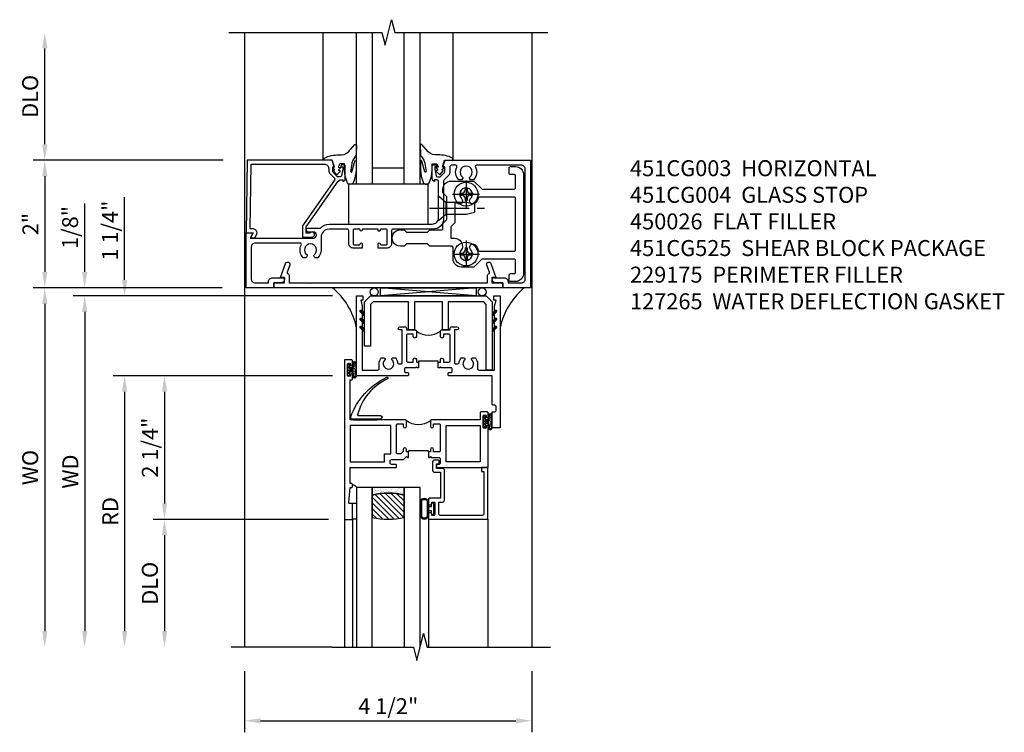
# Model space of a CAD drawing. Extents: x 0 to 121, y 0 to 78.
# Drawn here: x 9 to 24, y 40 to 51 of the extents above; entities that cross this region are included whole.
import ezdxf

# ---------------------------------------------------------------- set-up
doc = ezdxf.new("R2010")
doc.units = 0
doc.header["$LTSCALE"] = 0.5
doc.header["$MEASUREMENT"] = 0
doc.linetypes.add('CENTER', pattern=[2, 1.25, -0.25, 0.25, -0.25])
doc.layers.get('0').update_dxf_attribs({"color": 4, "linetype": 'CONTINUOUS'})
for name, color, linetype in [('CENTER', 1, 'CENTER'), ('DIME', 2, 'CONTINUOUS'), ('TEXT', 3, 'CONTINUOUS')]:
    doc.layers.add(name, color=color, linetype=linetype)
doc.styles.get("Standard").update_dxf_attribs({"font": 'arial.ttf'})
doc.dimstyles.new('EXT_ON-OFF', dxfattribs={"dimscale": 2, "dimtxt": 0.125, "dimasz": 0.125, "dimexe": 0.09, "dimexo": 0.1875, "dimgap": 0.05, "dimtad": 3, "dimdec": 5, "dimzin": 3, "dimdsep": 46, "dimlunit": 5, "dimtxsty": 'Standard', "dimcen": 0, "dimse2": 1, "dimazin": 0, "dimtfac": 1, "dimtdec": 4, "dimtofl": 0, "dimtmove": 0, "dimatfit": 0, "dimfxl": 1, "dimfrac": 2, "dimtolj": 1, "dimtzin": 3, "dimarcsym": 0})
doc.dimstyles.new('EXT_ON-ON', dxfattribs={"dimscale": 2, "dimtxt": 0.125, "dimasz": 0.125, "dimexe": 0.09, "dimexo": 0.1875, "dimgap": 0.05, "dimtad": 3, "dimdec": 5, "dimzin": 3, "dimdsep": 46, "dimlunit": 5, "dimtxsty": 'Standard', "dimcen": 0, "dimazin": 0, "dimtfac": 1, "dimtdec": 4, "dimtofl": 0, "dimtmove": 0, "dimatfit": 0, "dimfxl": 1, "dimfrac": 2, "dimtolj": 1, "dimtzin": 3, "dimarcsym": 0})

# ---------------------------------------------------------------- blocks, each defined once
blk = doc.blocks.new('B027074-M')
blk.add_lwpolyline([(0.062, 0.144), (0.035, 0.149), (0.069, 0.257), (0.13, 0.261), (0.205, 0.259), (0.195, 0.29, 0.12571), (-0.037, 0.341, -0.226084), (-0.19, 0.391), (-0.286, 0.502, 0.644976), (-0.312, 0.49), (-0.31, 0.361, 0.151869), (-0.294, 0.316), (-0.255, 0.257, -0.029345), (-0.238, 0.205), (-0.221, 0.083, -0.653812), (-0.241, 0.076), (-0.285, 0.241, 0.888636), (-0.31, 0.239), (-0.31, 0.105, 0.064205), (-0.268, -0.084, 0.689636), (-0.165, -0.084, 0.070356), (-0.124, 0.105), (-0.124, 0.201), (-0.051, 0.201), (-0.029, 0.147), (-0.068, 0.142), (-0.034, 0.106), (-0.065, 0.084), (-0.004, 0.03), (0.052, 0.096), (0.027, 0.106)], format="xyb", close=True)
blk = doc.blocks.new('S451GT1000')
for p, q in [((-1, -0.625), (-1, -3)), ((0, -0.625), (-1, -0.625)), ((-0.75, -0.625), (-0.75, -3)), ((-0.25, -0.625), (-0.25, -3)), ((0, -0.625), (0, -3)), ((-0.25, -0.875), (-0.75, -0.875)), ((-1.518, -1), (-1.518, -3)), ((0.517, -1), (0.517, -3))]:
    blk.add_line(p, q)
at = {"rotation": 180}
blk.add_blockref('B027074-M', (-1.312, -0.742), dxfattribs=at)
at = {"xscale": -1, "rotation": 180}
blk.add_blockref('B027074-M', (0.312, -0.742), dxfattribs=at)
blk = doc.blocks.new('B451CG004')
blk.add_lwpolyline([(-0.846, -0.448, 0.198912), (-0.784, -0.423), (-0.72, -0.358, -0.36397), (-0.688, -0.356), (0.027, -0.856), (0.204, -0.856), (0.204, -0.71, 1.646335), (0.141, -0.743), (0.141, -0.801), (0.044, -0.801), (-0.671, -0.3), (-0.671, -0.288, -0.414214), (-0.691, -0.268), (-0.691, -0.226), (-0.669, -0.226, 0.414214), (-0.707, -0.188), (-0.909, -0.188, 0.414214), (-0.929, -0.208), (-0.929, -0.237, 0.414214), (-0.909, -0.257), (-0.897, -0.257), (-0.897, -0.228), (-0.859, -0.228), (-0.757, -0.249, -0.354119), (-0.741, -0.269), (-0.741, -0.312), (-0.808, -0.378, -0.198912), (-0.825, -0.386), (-0.897, -0.386), (-0.897, -0.357), (-1, -0.393), (-1, -1.726), (0.139, -1.741), (0.139, -1.633), (0.203, -1.67, 0.589045), (0.218, -1.661), (0.216, -1.604), (0.171, -1.578, 0.57735), (0.076, -1.633), (0.076, -1.677), (-0.938, -1.664), (-0.938, -0.518, -0.414214), (-0.867, -0.448)], format="xyb", close=True)
blk = doc.blocks.new('B027073')
blk.add_lwpolyline([(0.625, 0), (0.625, 0.625), (-0.625, 0.625), (-0.625, 0)], close=True)
blk = doc.blocks.new('*D142')
at = {"layer": 'DIME', "color": 0, "lineweight": -2, "transparency": 16777216}
for p, q in [((12.153, 41.136), (12.153, 40.179)), ((16.653, 41.136), (16.653, 40.179)), ((12.403, 40.359), (16.403, 40.359))]:
    blk.add_line(p, q, dxfattribs=at)
at = {"layer": 'DIME', "color": 0, "transparency": 16777216}
for points in [[(12.403, 40.4), (12.403, 40.317), (12.153, 40.359)], [(16.403, 40.4), (16.403, 40.317), (16.653, 40.359)]]:
    blk.add_solid(points, dxfattribs=at)
at = {"layer": 'DIME', "color": 0, "transparency": 16777216, "insert": (14.403, 40.588), "char_height": 0.25, "attachment_point": 5}
blk.add_mtext('\\A1;4 1/2"', dxfattribs=at)
blk = doc.blocks.new('B229175')
h = blk.add_hatch()
h.set_pattern_fill('ANSI37', color=256, scale=0.1, style=0)
h.set_pattern_definition([(45, (-2.727382, -6.92049), (-0.008838835, 0.008838835), []), (135, (-2.727382, -6.92049), (-0.008838835, -0.008838835), [])])
h.paths.add_polyline_path([(2.125, 0.567), (2.125, 0.523), (2.169, 0.479, 1), (2.191, 0.501)])
h.paths.add_polyline_path([(2.125, 0.442), (2.125, 0.398), (2.169, 0.354, 1), (2.191, 0.376)])
h.paths.add_polyline_path([(2.125, 0.317), (2.125, 0.273), (2.169, 0.229, 1), (2.191, 0.251)])
h.paths.add_polyline_path([(0.125, 0.273), (0.125, 0.317), (0.059, 0.251, 1), (0.081, 0.229)])
h.paths.add_polyline_path([(0.125, 0.398), (0.125, 0.442), (0.059, 0.376, 1), (0.081, 0.354)])
h.paths.add_polyline_path([(0.125, 0.523), (0.125, 0.567), (0.059, 0.501, 1), (0.081, 0.479)])
blk.add_lwpolyline([(2.031, 1.16), (2.031, 0.133), (1.992, 0.094), (1.437, 0.094), (1.437, 0.532), (1.344, 0.532), (1.344, 0.094), (0.906, 0.094), (0.906, 0.532), (0.812, 0.532), (0.812, 0.094), (0.258, 0.094), (0.219, 0.133), (0.219, 0.785), (0.125, 0.785), (0.125, 0.094), (0.219, 0), (2.031, 0), (2.125, 0.094), (2.125, 1.16)], close=True)
for points in [[(0.125, 0.567), (0.059, 0.501, 1), (0.081, 0.479), (0.125, 0.523)], [(2.125, 0.567), (2.191, 0.501, -1), (2.169, 0.479), (2.125, 0.523)], [(0.125, 0.442), (0.059, 0.376, 1), (0.081, 0.354), (0.125, 0.398)], [(0.125, 0.317), (0.059, 0.251, 1), (0.081, 0.229), (0.125, 0.273)], [(2.125, 0.442), (2.191, 0.376, -1), (2.169, 0.354), (2.125, 0.398)], [(2.125, 0.317), (2.191, 0.251, -1), (2.169, 0.229), (2.125, 0.273)]]:
    blk.add_lwpolyline(points, format="xyb")
blk = doc.blocks.new('B451CG003')
blk.add_lwpolyline([(-0.08, -0.428, -0.414214), (-0.205, -0.553), (-0.406, -0.553, 0.206445), (-0.526, -0.605), (-0.526, -0.649), (-0.497, -0.666, 0.386545), (-0.483, -0.663, -3.127286), (-0.483, -0.773, 0.386545), (-0.497, -0.77), (-0.526, -0.787), (-0.526, -0.831, 0.339754), (-0.328, -0.863, -0.568098), (-0.298, -0.881), (-0.298, -1.586, -0.414214), (-0.358, -1.646), (-0.86, -1.646, -0.414214), (-0.92, -1.586), (-0.92, -1.375), (-0.902, -1.375, 0.414214), (-0.84, -1.313), (-0.84, -1.125), (-0.858, -1.125, 0.414214), (-0.92, -1.187), (-0.92, -1.295), (-1, -1.295), (-1, -1.726), (-0.138, -1.726), (-0.138, -1.634, 0.57735), (-0.153, -1.626), (-0.218, -1.663), (-0.218, -0.672, -1), (-0.124, -0.672), (-0.124, -0.75, 1), (-0.062, -0.75), (-0.062, -0.564, 0.207981), (0, -0.421), (0, 0.081), (-0.01, 0.091), (0, 0.101), (0, 0.331), (-0.01, 0.341), (0, 0.351), (0, 1.187, -0.414214), (0.1, 1.287), (0.24, 1.287), (0.25, 1.297), (0.26, 1.287), (0.666, 1.287), (0.666, 1.287, -0.414214), (0.691, 1.263), (0.691, 1.226), (0.669, 1.226, 0.414214), (0.708, 1.187), (0.909, 1.187, 0.414214), (0.929, 1.208), (0.929, 1.237, 0.414214), (0.909, 1.257), (0.897, 1.257), (0.897, 1.228), (0.859, 1.228), (0.757, 1.25, -0.354119), (0.741, 1.27), (0.741, 1.311), (0.808, 1.378, -0.198912), (0.826, 1.385), (0.897, 1.385), (0.897, 1.356), (1, 1.392), (1, 2.726), (-1, 2.726), (-1, 2.295), (-0.92, 2.295), (-0.92, 2.187, 0.414214), (-0.858, 2.125), (-0.84, 2.125), (-0.84, 2.313, 0.414214), (-0.902, 2.375), (-0.92, 2.375), (-0.92, 2.586, -0.414214), (-0.86, 2.646), (0.86, 2.646, -0.414214), (0.92, 2.586), (0.92, 1.883, -0.537839), (0.89, 1.865, 0.338036), (0.692, 1.833), (0.692, 1.789), (0.721, 1.772, 0.386545), (0.735, 1.775, -3.127286), (0.735, 1.664, 0.386545), (0.721, 1.667), (0.692, 1.65), (0.692, 1.606, 0.338036), (0.89, 1.574, -0.537839), (0.92, 1.556), (0.92, 1.485, -0.414214), (0.9, 1.465), (0.826, 1.465, 0.19902), (0.752, 1.435), (0.692, 1.375, -0.199018), (0.674, 1.367), (0.09, 1.367, 0.414211), (-0.08, 1.197), (-0.08, 0.572, -0.414214), (-0.1, 0.552), (-0.305, 0.552, 0.414214), (-0.375, 0.482), (-0.375, 0.341), (-0.31, 0.341, 1), (-0.31, 0.372), (-0.31, 0.372, -0.414214), (-0.325, 0.387), (-0.325, 0.467, -0.414214), (-0.31, 0.482), (-0.095, 0.482, -0.414214), (-0.08, 0.467), (-0.08, 0.387, -0.419023), (-0.095, 0.372, 1.008231), (-0.096, 0.341), (-0.08, 0.341), (-0.08, 0.091), (-0.096, 0.091, 1), (-0.096, 0.061), (-0.095, 0.061, -0.414214), (-0.08, 0.046), (-0.08, -0.035, -0.414214), (-0.095, -0.05), (-0.31, -0.05, -0.414214), (-0.325, -0.035), (-0.325, 0.046, -0.419023), (-0.31, 0.061, 1.008231), (-0.31, 0.091), (-0.375, 0.091), (-0.375, -0.05, 0.414214), (-0.305, -0.12), (-0.1, -0.12, -0.414214), (-0.08, -0.14)], format="xyb", close=True)
blk = doc.blocks.new('B450026')
for p, q in [((0.805, -1.094), (0.795, -1.084)), ((0.795, -1.104), (0.805, -1.094))]:
    blk.add_line(p, q)
blk.add_lwpolyline([(0.795, -1.104), (0.805, -1.094), (0.795, -1.084), (0.795, 1.333), (0.805, 1.343), (0.795, 1.353), (0.795, 1.679), (0.674, 1.679, -0.315299), (0.655, 1.693), (0.654, 1.696, 0.414214), (0.628, 1.708), (0.516, 1.667, -1), (0.492, 1.732), (0.709, 1.811), (0.709, 1.749), (0.795, 1.749), (0.795, 1.919), (0.875, 1.919), (0.875, -1.67), (0.795, -1.67), (0.795, -1.5), (0.709, -1.5), (0.709, -1.562), (0.492, -1.483, -1), (0.516, -1.418), (0.628, -1.459, 0.414214), (0.654, -1.447), (0.655, -1.444, -0.315299), (0.674, -1.43), (0.795, -1.43)], format="xyb", close=True)
blk = doc.blocks.new('B027874')
h = blk.add_hatch()
h.set_pattern_fill('ANSI31', color=256, scale=0.08, style=0)
h.set_pattern_definition([(45, (-2.208298, 1.612679), (-0.007071068, 0.007071068), [])])
h.paths.add_polyline_path([(-0.043, 0), (-0.028, 0.015), (-0.028, 0.03), (-0.072, 0.03, 0.029608), (-0.076, 0.037), (-0.076, 0.1, 0.8), (-0.139, 0.1), (-0.139, -0.1, 0.8), (-0.076, -0.1), (-0.076, -0.037, 0.029608), (-0.072, -0.03), (-0.028, -0.03), (-0.028, -0.015)])
h.paths.add_polyline_path([(-0.083, -0.1, -0.742268), (-0.132, -0.1), (-0.132, 0.1, -0.742268), (-0.083, 0.1)], flags=16)
h.paths.add_polyline_path([(-0.092, -0.021, -1), (-0.101, -0.021, -1)], flags=0)
h.paths.add_polyline_path([(-0.094, 0.028, -1), (-0.089, 0.028, -1)], flags=0)
h.paths.add_polyline_path([(-0.094, -0.043, -1), (-0.098, -0.043, -1)], flags=0)
h.paths.add_polyline_path([(-0.119, 0.002, -1), (-0.112, 0.002, -1)], flags=0)
h.paths.add_polyline_path([(-0.095, -0.057, -1), (-0.104, -0.057, -1)], flags=0)
h.paths.add_polyline_path([(-0.098, 0.055, -1), (-0.089, 0.055, -1)], flags=0)
h.paths.add_polyline_path([(-0.088, -0.061, -1), (-0.092, -0.061, -1)], flags=0)
h.paths.add_polyline_path([(-0.126, 0.025, -1), (-0.117, 0.025, -1)], flags=0)
h.paths.add_polyline_path([(-0.124, -0.036, -1), (-0.129, -0.036, -1)], flags=0)
h.paths.add_polyline_path([(-0.12, 0.046, -1), (-0.116, 0.046, -1)], flags=0)
h.paths.add_polyline_path([(-0.097, 0.067, -1), (-0.093, 0.067, -1)], flags=0)
h.paths.add_polyline_path([(-0.115, -0.066, -1), (-0.122, -0.066, -1)], flags=0)
h.paths.add_polyline_path([(-0.097, -0.082, -1), (-0.102, -0.082, -1)], flags=0)
h.paths.add_polyline_path([(-0.1, 0.081, -1), (-0.091, 0.081, -1)], flags=0)
h.paths.add_polyline_path([(-0.119, 0.065, -0.486829), (-0.122, 0.067, -0.664322), (-0.118, 0.068, -0.486829), (-0.116, 0.066, -0.664322)], flags=0)
h.paths.add_polyline_path([(-0.094, -0.103, -1), (-0.103, -0.103, -1)], flags=0)
h.paths.add_polyline_path([(-0.122, -0.089, -1), (-0.128, -0.089, -1)], flags=0)
h.paths.add_polyline_path([(-0.105, 0.103, -1), (-0.098, 0.103, -1)], flags=0)
h.paths.add_polyline_path([(-0.126, -0.099, -1), (-0.13, -0.099, -1)], flags=0)
h = blk.add_hatch()
h.set_pattern_fill('ANSI31', color=256, scale=0.25, angle=90, style=0)
h.set_pattern_definition([(135, (-10.943272, -7.362555), (-0.02209709, -0.02209709), [])])
h.paths.add_polyline_path([(0, 0.094), (-0.028, 0.094), (-0.028, 0.03), (-0.028, 0.015), (-0.043, 0), (-0.028, -0.015), (-0.028, -0.03), (-0.028, -0.094), (0, -0.094)])
for p, q in [((-0.139, 0.1), (-0.139, -0.1)), ((-0.128, 0.009), (-0.128, 0.009)), ((-0.123, 0.085), (-0.123, 0.085)), ((-0.118, 0.083), (-0.118, 0.083)), ((-0.116, 0.113), (-0.116, 0.113)), ((-0.101, 0.037), (-0.101, 0.037)), ((-0.096, 0.073), (-0.096, 0.073)), ((-0.091, 0.098), (-0.091, 0.098)), ((-0.028, 0.03), (-0.072, 0.03)), ((-0.128, -0.022), (-0.128, -0.022)), ((-0.128, -0.054), (-0.128, -0.054)), ((-0.123, -0.066), (-0.123, -0.066)), ((-0.12, -0.056), (-0.12, -0.056)), ((-0.12, -0.108), (-0.12, -0.108)), ((-0.094, -0.068), (-0.094, -0.068)), ((-0.092, -0.082), (-0.092, -0.082)), ((-0.089, -0.006), (-0.089, -0.006)), ((-0.072, -0.03), (-0.028, -0.03))]:
    blk.add_line(p, q)
blk.add_lwpolyline([(-0.076, 0.037), (-0.076, 0.1, 0.8), (-0.139, 0.1), (-0.139, -0.1, 0.8), (-0.076, -0.1), (-0.076, -0.037)], format="xyb")
blk.add_lwpolyline([(-0.083, -0.1), (-0.083, 0.1, 0.742268), (-0.132, 0.1), (-0.132, -0.1, 0.742268)], format="xyb", close=True)
blk.add_lwpolyline([(-0.028, -0.094), (-0.028, -0.03), (-0.028, -0.015), (-0.043, 0), (-0.028, 0.015), (-0.028, 0.03), (-0.028, 0.094), (0, 0.094), (0, -0.094)], close=True)
for centre, radius in [((-0.122, 0.025), 0.0045), ((-0.12, 0.067), 0.00225), ((-0.118, 0.066), 0.00225), ((-0.118, 0.046), 0.00225), ((-0.115, 0.002), 0.00337), ((-0.102, 0.103), 0.00337), ((-0.095, 0.081), 0.0045), ((-0.093, 0.055), 0.0045), ((-0.095, 0.067), 0.00225), ((-0.091, 0.028), 0.00225), ((-0.128, -0.099), 0.00225), ((-0.126, -0.036), 0.00225), ((-0.125, -0.089), 0.00337), ((-0.118, -0.066), 0.00337), ((-0.1, -0.057), 0.0045), ((-0.099, -0.103), 0.0045), ((-0.099, -0.082), 0.00225), ((-0.096, -0.021), 0.0045), ((-0.096, -0.043), 0.00225), ((-0.09, -0.061), 0.00225)]:
    blk.add_circle(centre, radius)
for start, end in [(26.3878, 33.1715), (326.8285, 333.6122)]:
    blk.add_arc((-0.132, 0), 0.0675, start, end)
blk = doc.blocks.new('B127074')
for p, q in [((-0.23, -0.118), (-0.23, 0.117)), ((-0.21, -0.117), (-0.21, 0.117)), ((-0.12, -0.117), (-0.12, 0.117)), ((-0.1, -0.117), (-0.1, 0.117)), ((-0.051, 0.035), (-0.1, 0.035)), ((-0.051, 0.078), (-0.051, 0.035)), ((-0.021, -0.078), (-0.021, 0.078)), ((-0.1, -0.035), (-0.051, -0.035)), ((-0.051, -0.035), (-0.051, -0.078))]:
    blk.add_line(p, q)
for centre, radius, start, end in [((-0.165, 0.099), 0.0675, 15.2882, 164.7118), ((-0.165, 0.099), 0.0485, 21.82, 158.18), ((-0.036, 0.078), 0.015, 0, 180), ((-0.165, -0.099), 0.0675, 195.7196, 344.6722), ((-0.165, -0.099), 0.0485, 201.82, 338.18), ((-0.036, -0.078), 0.015, 180, 0)]:
    blk.add_arc(centre, radius, start, end)
blk = doc.blocks.new('B224063')
blk.add_lwpolyline([(-0.87, 0.752, 0.414214), (-0.885, 0.737), (-0.885, 0.725, -0.414214), (-0.9, 0.71), (-0.92, 0.71, -0.414214), (-0.935, 0.725), (-0.935, 0.797, -0.414214), (-0.92, 0.812), (-0.007, 0.812), (-0.007, 0), (-0.105, 0), (-0.105, 0.062), (-0.067, 0.062), (-0.067, 0.722, 0.414214), (-0.097, 0.752), (-0.745, 0.752, 0.414214), (-0.775, 0.722), (-0.775, 0.542), (-0.717, 0.542, -0.414214), (-0.687, 0.512), (-0.687, 0.045, -0.414214), (-0.717, 0.015), (-0.812, 0.015), (-0.812, -0.055), (-0.782, -0.055, -0.414214), (-0.767, -0.07), (-0.767, -0.1, -0.414214), (-0.782, -0.115), (-0.842, -0.115, -0.414214), (-0.872, -0.085), (-0.872, 0.045, -0.414214), (-0.842, 0.075), (-0.747, 0.075), (-0.747, 0.482), (-0.92, 0.482, -0.414214), (-0.935, 0.497), (-0.935, 0.57, -0.414214), (-0.92, 0.585), (-0.9, 0.585, -0.414214), (-0.885, 0.57), (-0.885, 0.557, 0.414214), (-0.87, 0.542), (-0.85, 0.542, 0.414214), (-0.835, 0.557), (-0.835, 0.737, 0.414214), (-0.85, 0.752)], format="xyb", close=True)
blk = doc.blocks.new('B127186-7282')
blk.add_lwpolyline([(0, 0), (0, -0.25), (0.06, -0.25), (0.06, 0)], close=True)
blk.add_arc((0, -0.478), 0.0642, 270.4193, 340.2601)
blk = doc.blocks.new('GT-GLASS-1IN-7282')
h = blk.add_hatch()
h.set_pattern_fill('ANSI31', color=256, scale=0.5, style=0)
h.set_pattern_definition([(45, (-1.594896, -0.47501), (-0.0441942, 0.0441942), [])])
h.paths.add_polyline_path([(0.81, -0.03, 0.12), (0.31, -0.03), (0.31, -0.38, 0.12), (0.81, -0.38)])
h = blk.add_hatch()
h.set_pattern_fill('AR-SAND', color=256, scale=0.03, style=0)
h.set_pattern_definition([(37.5, (-8.435115, -10.989657), (-0.0018898, 0.05780471), [0, -0.0456, 0, -0.051, 0, -0.04875]), (7.5, (-8.435115, -10.98966), (0.0530933, 0.0846644), [0, -0.0246, 0, -0.0411, 0, -0.01575]), (327.5, (-8.472015, -10.989657), (0.09342426, 0.00016977), [0, -0.015, 0, -0.054, 0, -0.0705]), (317.5, (-8.472015, -10.98966), (0.0901838, 0.02633027), [0, -0.0075, 0, -0.0354, 0, -0.0405])])
edge = h.paths.add_edge_path()
edge.add_line((0.81, -0.38), (0.81, -0.5))
edge.add_line((0.81, -0.5), (0.31, -0.5))
edge.add_line((0.31, -0.5), (0.31, -0.38))
edge.add_arc((0.56, 0.647), 1.057, 256.3145, 283.6855)
for points in [[(1.06, 2.005), (1.06, -0.5), (0.81, -0.5), (0.81, 2)], [(0.31, 2), (0.31, -0.5), (0.06, -0.5), (0.06, 2)]]:
    blk.add_lwpolyline(points)
for points in [[(0.31, -0.38), (0.31, -0.03, -0.12), (0.81, -0.03), (0.81, -0.38, -0.12)], [(0.81, -0.38), (0.81, -0.5), (0.31, -0.5), (0.31, -0.38, 0.12)]]:
    blk.add_lwpolyline(points, format="xyb", close=True)
blk = doc.blocks.new('S224GT517')
for p, q in [((-2.25, 0.812), (-2.25, 2.812)), ((-2.125, 0.812), (-2.125, 2.812)), ((-0.935, 0.797), (-0.935, 2.812)), ((-0.007, 0.812), (-0.007, 2.812))]:
    blk.add_line(p, q)
blk.add_lwpolyline([(-2.45, 2.812), (-1.17, 2.812), (-1.117, 3.025), (-1.011, 2.6), (-0.958, 2.812), (0.185, 2.812)])
for name, p in [('GT-GLASS-1IN-7282', (-2.125, 0.812)), ('B127186-7282', (-2.125, 0.812)), ('B127074', (-0.835, 0.647)), ('B224063', (0, 0))]:
    blk.add_blockref(name, p)
blk = doc.blocks.new('127265M')
blk.add_lwpolyline([(0.237, 0.064, -1), (0.237, 0.01), (-0.205, 0.01, -0.520694), (-0.229, 0.042, -0.196015), (0.336, 0.665, -0.943037), (0.347, 0.638, 0.229), (-0.12, 0.075, 0.453709), (-0.114, 0.064)], format="xyb", close=True)
blk.add_lwpolyline([(-0.188, 0.01), (-0.188, 0), (0.188, 0), (0.188, 0.01)], close=True)
blk = doc.blocks.new('B224131')
for points in [[(0.969, 1.125), (0.969, 1.035), (0.969, 1.035), (0.937, 1.035), (0.937, 0.997, -1), (0.887, 0.997), (0.887, 1.035), (0.801, 1.035, 0.414214), (0.781, 1.015), (0.781, 0.617, 0.414214), (0.801, 0.597), (0.887, 0.597), (0.887, 0.635, -1), (0.937, 0.635), (0.937, 0.552, -0.414214), (0.918, 0.532), (0.781, 0.532), (0.781, 0.503, -0.414214), (0.761, 0.483), (0.678, 0.483, -1), (0.678, 0.533), (0.716, 0.533), (0.716, 1.043, 0.414214), (0.696, 1.063), (0.664, 1.063, 0.379055), (0.644, 1.045, -0.145843), (0.611, 0.969), (0.571, 0.969, -0.673324), (0.558, 1.003, 2.463527), (0.442, 1.003, -0.673324), (0.429, 0.969), (0.389, 0.969, -0.177014), (0.355, 1.063), (0.355, 1.14, 0.414214), (0.335, 1.16), (0.09, 1.16), (0.09, 0.159), (0.065, 0.065), (0.1, 0.065), (0.1, 0), (0, 0), (0, 2.063), (0.125, 2.063), (0.125, 1.813), (0.085, 1.813, 0.414214), (0.065, 1.793), (0.065, 1.73, 0.414214), (0.085, 1.71), (0.105, 1.71, -0.414214), (0.125, 1.69), (0.125, 1.25), (0.803, 1.25, -0.414214), (0.813, 1.24), (0.813, 1.21, -0.414214), (0.803, 1.2), (0.77, 1.2, 0.414214), (0.75, 1.18), (0.75, 1.145, 0.414214), (0.77, 1.125), (0.923, 1.125), (0.937, 1.11), (0.953, 1.125)], [(1.281, 1.125), (1.298, 1.125), (1.312, 1.11), (1.328, 1.125), (1.48, 1.125, 0.414214), (1.5, 1.145), (1.5, 1.18, 0.414214), (1.48, 1.2), (1.448, 1.2, -0.414214), (1.438, 1.21), (1.438, 1.24, -0.414214), (1.448, 1.25), (2.25, 1.25), (2.25, 0), (2.15, 0), (2.15, 0.065), (2.185, 0.065), (2.16, 0.159), (2.16, 1.16), (1.915, 1.16, 0.414214), (1.895, 1.14), (1.895, 1.063, -0.177014), (1.861, 0.969), (1.821, 0.969, -0.673324), (1.808, 1.003, 2.463527), (1.692, 1.003, -0.673324), (1.679, 0.969), (1.639, 0.969, -0.145843), (1.606, 1.045, 0.379055), (1.586, 1.063), (1.554, 1.063, 0.414214), (1.534, 1.043), (1.534, 0.533), (1.572, 0.533, -1), (1.572, 0.483), (1.489, 0.483, -0.414214), (1.469, 0.503), (1.469, 0.532), (1.333, 0.532, -0.414214), (1.312, 0.552), (1.312, 0.635, -1), (1.363, 0.635), (1.363, 0.597), (1.449, 0.597, 0.414214), (1.469, 0.617), (1.469, 1.015, 0.414214), (1.449, 1.035), (1.363, 1.035), (1.363, 0.997, -1), (1.312, 0.997), (1.312, 1.035), (1.281, 1.035)]]:
    blk.add_lwpolyline(points, format="xyb", close=True)
blk.add_lwpolyline([(0.969, 1.035), (0.969, 1.02), (1.281, 1.02), (1.281, 1.035)])
blk.add_lwpolyline([(1.312, 0.552, 0.32), (0.937, 0.552)], format="xyb")
blk = doc.blocks.new('B225125')
for points in [[(-1.438, -0.468), (-1.438, -0.378), (-1.438, -0.378), (-1.469, -0.378), (-1.469, -0.34, 1), (-1.519, -0.34), (-1.519, -0.375), (-1.554, -0.41), (-1.605, -0.41, -0.414214), (-1.625, -0.39), (-1.625, 0.04, -0.414214), (-1.605, 0.06), (-1.519, 0.06), (-1.519, 0.022, 1), (-1.469, 0.022), (-1.469, 0.105, 0.414214), (-1.489, 0.125), (-2.348, 0.125), (-2.348, 0.749), (-2.333, 0.749, 0.414214), (-2.313, 0.769), (-2.313, 0.827, 1), (-2.345, 0.827), (-2.345, 0.821, -1), (-2.389, 0.821), (-2.389, 0.99, -1), (-2.345, 0.99), (-2.345, 0.984, 1), (-2.313, 0.984), (-2.313, 1.042, 0.414214), (-2.333, 1.062), (-2.438, 1.062), (-2.438, -1.438), (-2.313, -1.438), (-2.313, -1.188), (-2.353, -1.188, -0.446679), (-2.373, -1.165), (-2.348, -0.938), (-2.333, -0.938, 0.414214), (-2.313, -0.918), (-2.313, -0.895, 0.414214), (-2.333, -0.875), (-2.348, -0.875), (-2.348, -0.625), (-1.635, -0.625, 0.414214), (-1.625, -0.615), (-1.625, -0.585, 0.414214), (-1.635, -0.575), (-1.703, -0.575, -0.414214), (-1.722, -0.555), (-1.722, -0.52, -0.414214), (-1.703, -0.5), (-1.516, -0.5), (-1.469, -0.453), (-1.454, -0.468)], [(-1.125, -0.468), (-1.109, -0.468), (-1.094, -0.453), (-1.079, -0.468), (-0.958, -0.468, -0.414214), (-0.938, -0.488), (-0.938, -0.555, -0.414214), (-0.958, -0.575), (-0.99, -0.575, 0.414214), (-1, -0.585), (-1, -0.615, 0.414214), (-0.99, -0.625), (-0.188, -0.625), (-0.188, 0.015, 1), (-0.22, 0.015), (-0.22, 0.009, -1), (-0.264, 0.009), (-0.264, 0.178, -1), (-0.22, 0.178), (-0.22, 0.172, 1), (-0.188, 0.172), (-0.188, 0.23, 0.414214), (-0.207, 0.25), (-0.293, 0.25, 0.414214), (-0.313, 0.23), (-0.313, 0.125), (-1.074, 0.125, 0.414214), (-1.094, 0.105), (-1.094, 0.022, 1), (-1.044, 0.022), (-1.044, 0.06), (-0.958, 0.06, -0.414214), (-0.938, 0.04), (-0.938, -0.358, -0.414214), (-0.958, -0.378), (-1.044, -0.378), (-1.044, -0.34, 1), (-1.094, -0.34), (-1.094, -0.378), (-1.125, -0.378)]]:
    blk.add_lwpolyline(points, format="xyb", close=True)
for points in [[(-1.812, -0.535), (-1.812, -0.41), (-1.715, -0.41), (-1.715, 0.035), (-2.348, 0.035), (-2.348, -0.535)], [(-0.847, -0.535), (-0.847, 0.035), (-0.313, 0.035), (-0.313, -0.535)]]:
    blk.add_lwpolyline(points, close=True)
blk.add_lwpolyline([(-1.094, 0.105, -0.3198), (-1.469, 0.105)], format="xyb")
blk.add_lwpolyline([(-1.125, -0.378), (-1.125, -0.363), (-1.438, -0.363), (-1.438, -0.378)])
blk = doc.blocks.new('*D143')
at = {"layer": 'DIME', "color": 0, "lineweight": -2, "transparency": 16777216}
for p, q in [((11.817, 49.136), (8.843, 49.136)), ((9.023, 48.886), (9.023, 47.386)), ((11.802, 47.136), (8.843, 47.136))]:
    blk.add_line(p, q, dxfattribs=at)
at = {"layer": 'DIME', "color": 0, "transparency": 16777216}
for points in [[(8.982, 48.886), (9.065, 48.886), (9.023, 49.136)], [(8.982, 47.386), (9.065, 47.386), (9.023, 47.136)]]:
    blk.add_solid(points, dxfattribs=at)
at = {"layer": 'DIME', "color": 0, "transparency": 16777216, "insert": (8.798, 48.136), "char_height": 0.25, "attachment_point": 5, "rotation": 90}
blk.add_mtext('\\A1;2"', dxfattribs=at)
blk = doc.blocks.new('*D144')
at = {"layer": 'DIME', "color": 0, "lineweight": -2, "transparency": 16777216}
for p, q in [((9.023, 49.386), (9.023, 50.886)), ((11.817, 49.136), (8.843, 49.136))]:
    blk.add_line(p, q, dxfattribs=at)
at = {"layer": 'DIME', "color": 0, "transparency": 16777216}
for points in [[(8.982, 50.886), (9.065, 50.886), (9.023, 51.136)], [(8.982, 49.386), (9.065, 49.386), (9.023, 49.136)]]:
    blk.add_solid(points, dxfattribs=at)
at = {"layer": 'DIME', "color": 0, "transparency": 16777216, "insert": (8.794, 50.136), "char_height": 0.25, "attachment_point": 5, "rotation": 90}
blk.add_mtext('\\A1;DLO', dxfattribs=at)
blk = doc.blocks.new('*D145')
at = {"layer": 'DIME', "color": 0, "lineweight": -2, "transparency": 16777216}
for p, q in [((11.802, 47.136), (8.843, 47.136)), ((9.023, 46.886), (9.023, 41.761))]:
    blk.add_line(p, q, dxfattribs=at)
at = {"layer": 'DIME', "color": 0, "transparency": 16777216}
for points in [[(8.982, 46.886), (9.065, 46.886), (9.023, 47.136)], [(8.982, 41.761), (9.065, 41.761), (9.023, 41.511)]]:
    blk.add_solid(points, dxfattribs=at)
at = {"layer": 'DIME', "color": 0, "transparency": 16777216, "insert": (8.794, 44.324), "char_height": 0.25, "attachment_point": 5, "rotation": 90}
blk.add_mtext('\\A1;WO', dxfattribs=at)
blk = doc.blocks.new('*D146')
at = {"layer": 'DIME', "color": 0, "lineweight": -2, "transparency": 16777216}
for p, q in [((9.648, 47.386), (9.648, 48.46)), ((11.802, 47.136), (9.468, 47.136)), ((13.531, 47.011), (9.468, 47.011)), ((9.648, 46.761), (9.648, 46.511))]:
    blk.add_line(p, q, dxfattribs=at)
at = {"layer": 'DIME', "color": 0, "transparency": 16777216}
for points in [[(9.607, 47.386), (9.69, 47.386), (9.648, 47.136)], [(9.607, 46.761), (9.69, 46.761), (9.648, 47.011)]]:
    blk.add_solid(points, dxfattribs=at)
at = {"layer": 'DIME', "color": 0, "transparency": 16777216, "insert": (9.419, 48.083), "char_height": 0.25, "attachment_point": 5, "rotation": 90}
blk.add_mtext('\\A1;1/8"', dxfattribs=at)
blk = doc.blocks.new('*D147')
at = {"layer": 'DIME', "color": 0, "lineweight": -2, "transparency": 16777216}
for p, q in [((13.531, 47.011), (9.468, 47.011)), ((9.648, 46.761), (9.648, 41.761))]:
    blk.add_line(p, q, dxfattribs=at)
at = {"layer": 'DIME', "color": 0, "transparency": 16777216}
for points in [[(9.607, 46.761), (9.69, 46.761), (9.648, 47.011)], [(9.607, 41.761), (9.69, 41.761), (9.648, 41.511)]]:
    blk.add_solid(points, dxfattribs=at)
at = {"layer": 'DIME', "color": 0, "transparency": 16777216, "insert": (9.423, 44.261), "char_height": 0.25, "attachment_point": 5, "rotation": 90}
blk.add_mtext('\\A1;WD', dxfattribs=at)
blk = doc.blocks.new('*D148')
at = {"layer": 'DIME', "color": 0, "lineweight": -2, "transparency": 16777216}
for p, q in [((13.531, 45.761), (10.093, 45.761)), ((10.273, 45.511), (10.273, 41.761))]:
    blk.add_line(p, q, dxfattribs=at)
at = {"layer": 'DIME', "color": 0, "transparency": 16777216}
for points in [[(10.232, 45.511), (10.315, 45.511), (10.273, 45.761)], [(10.232, 41.761), (10.315, 41.761), (10.273, 41.511)]]:
    blk.add_solid(points, dxfattribs=at)
at = {"layer": 'DIME', "color": 0, "transparency": 16777216, "insert": (10.048, 43.636), "char_height": 0.25, "attachment_point": 5, "rotation": 90}
blk.add_mtext('\\A1;RD', dxfattribs=at)
blk = doc.blocks.new('*D149')
at = {"layer": 'DIME', "color": 0, "lineweight": -2, "transparency": 16777216}
for p, q in [((13.468, 43.513), (10.718, 43.513)), ((10.898, 43.263), (10.898, 41.761))]:
    blk.add_line(p, q, dxfattribs=at)
at = {"layer": 'DIME', "color": 0, "transparency": 16777216}
for points in [[(10.857, 43.263), (10.94, 43.263), (10.898, 43.513)], [(10.857, 41.761), (10.94, 41.761), (10.898, 41.511)]]:
    blk.add_solid(points, dxfattribs=at)
at = {"layer": 'DIME', "color": 0, "transparency": 16777216, "insert": (10.669, 42.512), "char_height": 0.25, "attachment_point": 5, "rotation": 90}
blk.add_mtext('\\A1;DLO', dxfattribs=at)
blk = doc.blocks.new('*D150')
at = {"layer": 'DIME', "color": 0, "lineweight": -2, "transparency": 16777216}
for p, q in [((13.531, 45.761), (10.718, 45.761)), ((10.898, 45.511), (10.898, 43.763)), ((13.468, 43.513), (10.718, 43.513))]:
    blk.add_line(p, q, dxfattribs=at)
at = {"layer": 'DIME', "color": 0, "transparency": 16777216}
for points in [[(10.857, 45.511), (10.94, 45.511), (10.898, 45.761)], [(10.857, 43.763), (10.94, 43.763), (10.898, 43.513)]]:
    blk.add_solid(points, dxfattribs=at)
at = {"layer": 'DIME', "color": 0, "transparency": 16777216, "insert": (10.669, 44.636), "char_height": 0.25, "attachment_point": 5, "rotation": 90}
blk.add_mtext('\\A1;2 1/4"', dxfattribs=at)
blk = doc.blocks.new('*D151')
at = {"layer": 'DIME', "color": 0, "lineweight": -2, "transparency": 16777216}
for p, q in [((10.273, 47.261), (10.273, 48.558)), ((13.531, 47.011), (10.093, 47.011)), ((13.531, 45.761), (10.093, 45.761)), ((10.273, 45.511), (10.273, 45.261))]:
    blk.add_line(p, q, dxfattribs=at)
at = {"layer": 'DIME', "color": 0, "transparency": 16777216}
for points in [[(10.232, 47.261), (10.315, 47.261), (10.273, 47.011)], [(10.232, 45.511), (10.315, 45.511), (10.273, 45.761)]]:
    blk.add_solid(points, dxfattribs=at)
at = {"layer": 'DIME', "color": 0, "transparency": 16777216, "insert": (10.044, 48.034), "char_height": 0.25, "attachment_point": 5, "rotation": 90}
blk.add_mtext('\\A1;1 1/4"', dxfattribs=at)
blk = doc.blocks.new('B028400H')
for p, q in [((-0.099, 0.015), (-0.099, -0.015)), ((-0.099, 0.015), (-0.065, 0.015)), ((-0.015, 0.099), (0.015, 0.099)), ((-0.015, 0.099), (-0.015, 0.065)), ((0.015, 0.099), (0.015, 0.065)), ((0.065, 0.015), (0.099, 0.015)), ((0.099, 0.015), (0.099, -0.015)), ((-0.099, -0.015), (-0.065, -0.015)), ((-0.015, -0.065), (-0.015, -0.099)), ((-0.015, -0.099), (0.015, -0.099)), ((0.015, -0.065), (0.015, -0.099)), ((0.065, -0.015), (0.099, -0.015))]:
    blk.add_line(p, q)
blk.add_circle((0, 0), 0.186)
for centre, start, end in [((-0.065, 0.065), 270, 0), ((0.065, 0.065), 180, 270), ((-0.065, -0.065), 0, 89.9999), ((0.065, -0.065), 90, 180)]:
    blk.add_arc(centre, 0.0498, start, end)
at = {"layer": 'CENTER'}
for p, q in [((0, 0.212), (0, -0.212)), ((-0.212, 0), (0.212, 0))]:
    blk.add_line(p, q, dxfattribs=at)
blk = doc.blocks.new('B128345')
for p, q in [((0, 0.192), (0.112, 0.095)), ((0, 0.192), (0, -0.192)), ((0.112, 0.095), (0.437, 0.095)), ((0.112, -0.095), (0.112, 0.095)), ((0.437, 0.095), (0.562, 0.065)), ((0.562, -0.065), (0.562, 0.065)), ((0, -0.192), (0.112, -0.095)), ((0.112, -0.095), (0.437, -0.095)), ((0.437, -0.095), (0.562, -0.065))]:
    blk.add_line(p, q)
at = {"layer": 'CENTER'}
blk.add_line((-0.144, 0), (0.718, 0), dxfattribs=at)
blk = doc.blocks.new('B451CG225-S')
for points in [[(-0.88, 2.394), (-0.795, 2.394, 0.414214), (-0.775, 2.414), (-0.775, 2.474, -0.414214), (-0.755, 2.494), (-0.569, 2.494, -0.414214), (-0.549, 2.474), (-0.549, 1.973, -0.198912), (-0.555, 1.959), (-0.672, 1.842), (-0.672, 1.641, 0.414214), (-0.547, 1.516), (-0.367, 1.516, -0.414214), (-0.347, 1.496), (-0.347, 1.151), (-0.31, 1.113), (-0.31, 0.788), (-0.347, 0.751), (-0.347, 0.691, 1), (-0.09, 0.691), (-0.09, 0.751), (-0.127, 0.788), (-0.127, 1.113), (-0.09, 1.151), (-0.09, 1.337, -0.414214), (-0.07, 1.357), (0.008, 1.357), (0.07, 1.418), (0.427, 1.418), (0.487, 1.357), (0.547, 1.357, 0.414214), (0.672, 1.482), (0.672, 1.842), (0.555, 1.959, -0.198912), (0.549, 1.973), (0.549, 2.474, -0.414214), (0.569, 2.494), (0.755, 2.494, -0.414214), (0.775, 2.474), (0.775, 2.414, 0.414214), (0.795, 2.394), (0.88, 2.394, 0.414214), (0.9, 2.414), (0.9, 2.494, 0.414214), (0.775, 2.619), (-0.775, 2.619, 0.414214), (-0.9, 2.494), (-0.9, 2.414, 0.414214)], [(-0.043, 1.482), (-0.222, 1.482), (-0.222, 1.538, 0.414214), (-0.347, 1.663), (-0.363, 1.663, 0.199074), (-0.398, 1.649, -2.41634), (-0.398, 1.79, 1), (-0.327, 1.861, 0.122124), (-0.41, 1.911, -0.328857), (-0.424, 1.93), (-0.424, 2.474, -0.414214), (-0.404, 2.494), (0.404, 2.494, -0.414214), (0.424, 2.474), (0.424, 1.93, -0.328857), (0.41, 1.911, 0.122124), (0.327, 1.861, 1), (0.398, 1.79, -2.41634), (0.398, 1.649, 1), (0.327, 1.578, 0.001955), (0.329, 1.577, -0.670785), (0.315, 1.543), (0.019, 1.543)]]:
    blk.add_lwpolyline(points, format="xyb", close=True)
blk = doc.blocks.new('B451CG525-S')
blk.add_blockref('B451CG225-S', (0, 0))
at = {"rotation": 90}
blk.add_blockref('B128345', (0.25, 1.289), dxfattribs=at)
at = {"xscale": -1, "rotation": 270}
for p in [(-0.469, 1.719), (0.469, 1.719)]:
    blk.add_blockref('B028400H', p, dxfattribs=at)

msp = doc.modelspace()

# ---------------------------------------------------------------- linework, layer by layer
for p, q in [((12.153189, 51.135858), (12.153193, 41.510858)), ((16.653189, 51.135858), (16.653189, 41.511194)), ((16.530685, 47.135858), (13.530685, 47.135858)), ((15.780687, 47.010858), (14.280685, 47.135858)), ((15.780685, 47.135858), (14.280687, 47.010858)), ((13.518189, 41.510858), (11.942226, 41.510858)), ((16.153189, 41.511194), (16.942221, 41.510858))]:
    msp.add_line(p, q)
msp.add_lwpolyline([(11.903189, 51.135858), (14.303189, 51.135858), (14.353189, 50.935858), (14.453189, 51.335858), (14.503189, 51.135858), (16.903189, 51.135858)])
msp.add_lwpolyline([(15.780685, 47.135858), (15.780687, 47.010858), (14.280687, 47.010858), (14.280685, 47.135858)], close=True)
for centre, radius in [((14.183942, 47.073675), 0.062184), ((15.873684, 47.073675), 0.062185)]:
    msp.add_circle(centre, radius)
for centre, start, end in [((12.823348, 46.285644), 11.8682638, 50.2412027), ((17.238021, 46.285644), 129.7587973, 168.1317362)]:
    msp.add_arc(centre, 1.105979, start, end)

# ---------------------------------------------------------------- block references
at = {"xscale": -1}
for name, p, rotation in [('S451GT1000', (14.903631, 48.135858), 180), ('B451CG003', (13.903195, 48.135858), 270), ('B451CG525-S', (13.902055, 48.135858), 270), ('B229175', (13.905689, 47.010858), 180), ('S224GT517', (15.968189, 44.325679), 180)]:
    msp.add_blockref(name, p, dxfattribs=dict(at, rotation=rotation))
for name, p, rotation in [('B451CG004', (13.917944, 48.136195), 270), ('B450026', (14.278492, 48.010783), 270), ('B224131', (16.155689, 47.010858), 180), ('B027874', (13.767189, 45.854358), 180), ('B027874', (15.892189, 45.041858), 180)]:
    msp.add_blockref(name, p, dxfattribs=dict(rotation=rotation))
for name, p in [('B027073', (14.403189, 48.135858)), ('B225125', (16.155689, 44.948358)), ('127265M', (14.043282, 45.073358))]:
    msp.add_blockref(name, p)

# ---------------------------------------------------------------- texts
at = {"layer": 'TEXT', "insert": (18.189826, 49.135858), "char_height": 0.25, "width": 8.96510115, "attachment_point": 1}
msp.add_mtext('\\A1;451CG003  HORIZONTAL\\P451CG004  GLASS STOP\\P450026  FLAT FILLER\\P\\pt2;{\\A0;451CG525  SHEAR BLOCK PACKAGE}\\P\\ptz;229175  PERIMETER FILLER\\P127265  WATER DEFLECTION GASKET', dxfattribs=at)

# ---------------------------------------------------------------- dimensions: what is measured, and where the dimension line sits
at = {"layer": 'DIME'}
for base, p1, p2, text, override, picture, middle in [((9.023299, 51.136205), (12.191944, 49.136195), (12.153189, 51.136205), 'DLO', {"dimpost": '"', "dimadec": 5}, '*D144', (8.79395, 50.1362)), ((9.023299, 41.511195), (12.1772, 47.136195), (12.153193, 41.511195), 'WO', {"dimpost": '"'}, '*D145', (8.79395, 44.323695)), ((9.648299, 41.511195), (13.905689, 47.010858), (12.153193, 41.511195), 'WD', {"dimpost": '"'}, '*D147', (9.423299, 44.261027)), ((10.273299, 41.511195), (13.905689, 45.760858), (12.153193, 41.511195), 'RD', {"dimpost": '"'}, '*D148', (10.048299, 43.636027)), ((10.898299, 41.511195), (13.843189, 43.513179), (12.153193, 41.511195), 'DLO', {"dimpost": '"'}, '*D149', (10.66895, 42.512187))]:
    dim = msp.add_linear_dim(base=base, p1=p1, p2=p2, angle=90, text=text, dimstyle='EXT_ON-OFF', override=override, dxfattribs=at)
    dim.commit()
    dim.dimension.update_dxf_attribs({"geometry": picture, "text_midpoint": middle})
dim = msp.add_linear_dim(base=(9.023299, 47.136195), p1=(12.191944, 49.136195), p2=(12.1772, 47.136195), angle=90, dimstyle='EXT_ON-ON', override={"dimpost": '"'}, dxfattribs=at)
dim.commit()
dim.dimension.update_dxf_attribs({"geometry": '*D143', "text_midpoint": (8.797787, 48.136195)})
for base, p1, p2, picture, middle in [((9.648299, 47.136195), (13.905689, 47.010858), (12.1772, 47.136195), '*D146', (9.648299, 48.082717)), ((10.273299, 45.760858), (13.905689, 47.010858), (13.905689, 45.760858), '*D151', (10.273299, 48.03437)), ((10.898299, 43.513179), (13.905689, 45.760858), (13.843189, 43.513179), '*D150', (10.898299, 44.635864))]:
    dim = msp.add_linear_dim(base=base, p1=p1, p2=p2, angle=90, dimstyle='EXT_ON-ON', override={"dimpost": '"'}, dxfattribs=at)
    dim.commit()
    dim.dimension.update_dxf_attribs({"geometry": picture, "text_midpoint": middle, "dimtype": 160})
dim = msp.add_linear_dim(base=(16.653189, 40.358694), p1=(12.153193, 41.510858), p2=(16.653189, 41.511194), dimstyle='EXT_ON-ON', override={"dimpost": '"'}, dxfattribs=at)
dim.commit()
dim.dimension.update_dxf_attribs({"geometry": '*D142', "text_midpoint": (14.403191, 40.587958)})

doc.saveas('drawing.dxf')
